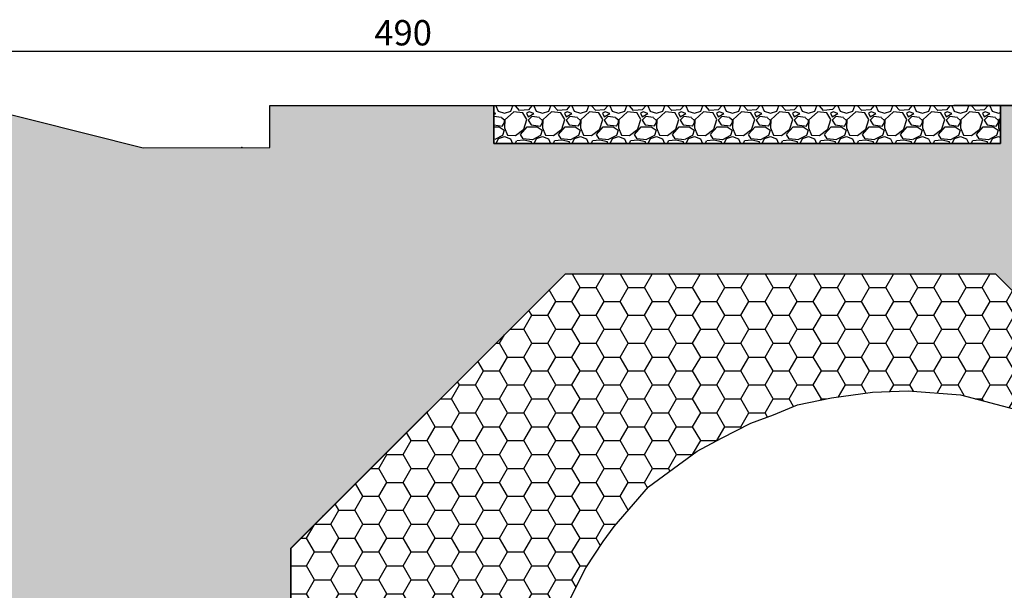
# Model space of a CAD drawing. Units: millimetres. Extents: x 851 to 1379, y -134 to 363.
# Drawn here: x 1028 to 1261, y 227 to 362 of the extents above; entities that cross this region are included whole.
import ezdxf

# ---------------------------------------------------------------- set-up
doc = ezdxf.new("R2010")
doc.units = ezdxf.units.MM
doc.linetypes.add('VONLAYER', pattern=[0])
doc.layers.add('GRUNDEBENE', color=1, linetype='Continuous')
doc.styles.get("Standard").update_dxf_attribs({"font": 'ARIAL.TTF', "height": 6})
doc.dimstyles.new('Herbert', dxfattribs={"dimtxt": 5, "dimasz": 6, "dimexe": 1.25, "dimexo": 0.625, "dimtad": 1, "dimdec": 0, "dimtxsty": 'Standard', "dimcen": 2.5, "dimadec": 0, "dimazin": 0, "dimtfac": 1, "dimtmove": 0, "dimatfit": 3, "dimfxl": 1, "dimarcsym": 0})

# ---------------------------------------------------------------- blocks, each defined once
blk = doc.blocks.new('Korpus')
for p in [(411.27, 290), (504.85, 290.98), (519.32, 260), (430.49, 202.69)]:
    blk.add_point(p)
at = {"layer": 'GRUNDEBENE', "color": 7, "linetype": 'VONLAYER'}
for points in [[(654.8, 195), (589.8, 260), (487.8, 260), (422.8, 195), (422.8, 28), (374.81, 28), (374.81, 8), (359.81, 8), (359.81, 0), (337.9, 0)], [(347.9, 300), (387.9, 289.98), (417.9, 290), (417.9, 299.98), (470.9, 299.98), (470.9, 290.98), (590.9, 290.98), (590.9, 299.98), (694.8, 300), (579.85, 299.98), (694.8, 300)]]:
    blk.add_lwpolyline(points, dxfattribs=at)
blk = doc.blocks.new('*D318')
at = {"color": 0, "lineweight": -2}
for p, q in [((-95.04, 330.23), (-95.04, 343.45)), ((395.63, 330.09), (395.63, 343.45)), ((389.63, 342.2), (-89.04, 342.2))]:
    blk.add_line(p, q, dxfattribs=at)
at = {"color": 0}
for points in [[(-89.04, 343.2), (-89.04, 341.2), (-95.04, 342.2)], [(389.63, 341.2), (389.63, 343.2), (395.63, 342.2)]]:
    blk.add_solid(points, dxfattribs=at)
at = {"layer": 'Defpoints', "color": 0}
for p in [(-95.04, 342.2), (-95.04, 329.61), (395.63, 329.46)]:
    blk.add_point(p, dxfattribs=at)
at = {"color": 0, "insert": (150.29, 345.89), "char_height": 6, "attachment_point": 5}
blk.add_mtext('490', dxfattribs=at)
blk = doc.blocks.new('2C1006C')
dim = blk.add_linear_dim(base=(-95.04, 342.2), p1=(395.63, 329.46), p2=(-95.04, 329.61), text='490', dimstyle='Herbert')
dim.commit()
dim.dimension.update_dxf_attribs({"geometry": '*D318', "text_midpoint": (150.29, 345.89)})

msp = doc.modelspace()

# ---------------------------------------------------------------- hatches: boundary and pattern name
h = msp.add_hatch()
h.set_pattern_fill('HONEYCOMB', color=8, style=0)
h.paths.add_polyline_path([(1002.52, 342.16), (1002.52, 327.16), (1007.52, 327.16), (1007.52, 42.16), (1029.43, 42.16), (1029.43, 50.16), (1044.43, 50.16), (1044.43, 70.16), (1092.42, 70.16), (1092.42, 237.16), (1157.42, 302.16), (1259.42, 302.16), (1324.42, 237.16), (1324.42, 69.16), (1331.41, 65.17), (1331.05, 64.72, -0.371226), (1330.41, 64.6), (1326.18, 67.06, 0.578215), (1325.43, 66.63), (1325.43, 54.16), (1327.42, 53.16), (1327.41, 52.02), (1325.42, 53.16), (1325.42, 43.16), (1351.42, 43.16), (1351.42, 49.16), (1352.42, 49.16), (1352.42, 43.16), (1353.93, 43.16), (1353.93, 293.16), (1354.93, 293.16), (1354.93, 43.16), (1359.42, 43.16), (1359.42, 327.16), (1364.42, 327.16), (1364.42, 342.16), (1260.52, 342.15), (1260.52, 333.15), (1140.52, 333.15), (1140.52, 342.15), (1087.52, 342.15), (1087.52, 332.16), (1057.52, 332.15), (1017.52, 342.16)])
h.paths.add_polyline_path([(1012.17, 42.27), (1012.17, 292.27), (1013.17, 292.27), (1013.17, 42.27)], flags=16)
h = msp.add_hatch()
h.set_pattern_fill('GRAVEL1', color=256, scale=0.5, style=0)
h.paths.add_polyline_path([(1260.52, 342.15), (1140.52, 342.15), (1140.52, 333.15), (1260.52, 333.15)])
h = msp.add_hatch()
h.set_pattern_fill('HONEYCOMB', color=8, style=0)
h.set_pattern_definition([(0, (669.4587, 41.6493), (5.715, 3.299557), [3.81, -7.62]), (120, (669.4587, 41.6493), (-5.715, 3.299557), [3.81, -7.62]), (60, (669.4587, 41.6493), (1e-08, 6.599114), [-7.62, 3.81])])
h.paths.add_polyline_path([(1157.35, 76.16), (1244.34, 76.15), (1244.34, 99.93), (1229.48, 99.93), (1224.27, 100.48), (1219.91, 101.34), (1214.05, 102.64), (1207.3, 104.82), (1201.85, 107), (1198.79, 108.5), (1195.92, 109.86), (1193.1, 111.34), (1190.7, 112.86), (1187.45, 114.91), (1182.75, 118.43), (1178.18, 122.35), (1175.18, 125.22), (1170.61, 129.92), (1166.56, 135.01), (1164.18, 138.69), (1162.27, 141.55), (1160.37, 145.04), (1158.15, 148.64), (1155.92, 154.14), (1153.91, 158.9), (1151.9, 166.31), (1150.63, 172.44), (1150, 177.2), (1149.57, 185.88), (1150.16, 198.23), (1151.83, 206.74), (1154.07, 215.26), (1157.83, 223.63), (1162.36, 232.55), (1166.47, 238.79), (1169.03, 242.34), (1177.14, 251.74), (1181.88, 255.25), (1188.68, 260.19), (1194.45, 263.28), (1201.41, 266.83), (1206.78, 268.85), (1212.48, 271.19), (1220.52, 272.87), (1230.25, 274.21), (1238.63, 274.55), (1251.04, 273.54), (1265.12, 269.85), (1275.85, 265.83), (1284.91, 260.8), (1291.61, 255.77), (1297.98, 250.07), (1304.02, 243.7), (1308.71, 237.16), (1324.42, 237.16), (1259.42, 302.16), (1157.42, 302.16), (1092.42, 237.16), (1092.42, 140.16)])

# ---------------------------------------------------------------- linework, layer by layer
msp.add_lwpolyline([(1140.52, 342.15), (1260.52, 342.15), (1260.52, 333.15), (1140.52, 333.15)], close=True)
for points in [[(1324.42, 237.16), (1259.42, 302.16), (1157.42, 302.16), (1092.42, 237.16), (1092.42, 140.16)], [(1157.83, 223.63), (1162.36, 232.55), (1166.47, 238.79), (1169.03, 242.34), (1177.14, 251.74), (1181.88, 255.25), (1188.68, 260.19), (1194.45, 263.28), (1201.41, 266.83), (1206.78, 268.85), (1212.48, 271.19), (1220.52, 272.87), (1230.25, 274.21), (1238.63, 274.55), (1251.04, 273.54), (1265.12, 269.85)]]:
    msp.add_lwpolyline(points)

# ---------------------------------------------------------------- block references
for name, p in [('2C1006C', (968.77, 12.72)), ('Korpus', (669.61, 42.16))]:
    msp.add_blockref(name, p)

doc.saveas('drawing.dxf')
